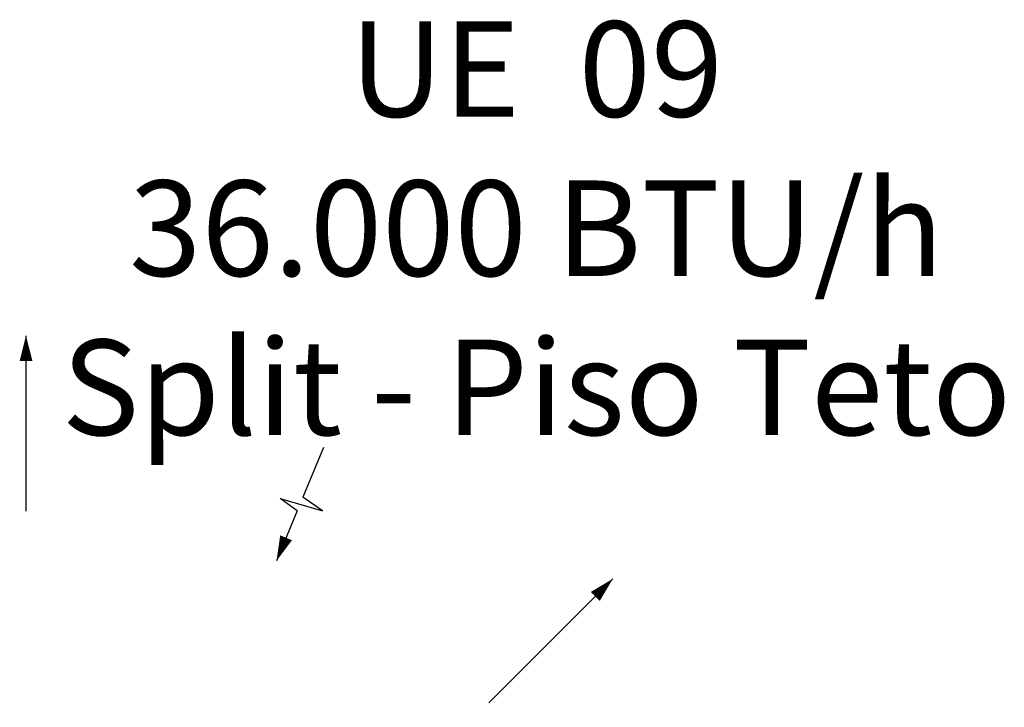
# Model space of a CAD drawing. Units: metres. Extents: x 382 to 657, y -46 to 206.
# Drawn here: x 504 to 505, y -11 to -10 of the extents above; entities that cross this region are included whole.
import ezdxf

# ---------------------------------------------------------------- set-up
doc = ezdxf.new("R2010")
doc.units = ezdxf.units.M
doc.header["$LTSCALE"] = 0.5
doc.header["$MEASUREMENT"] = 0
for name, color, linetype in [('CL-EVA-TEX', 150, 'CONTINUOUS'), ('CL-FRI', 5, 'CONTINUOUS'), ('CL-QUE', 1, 'CONTINUOUS'), ('CL-SIM', 8, 'CONTINUOUS')]:
    doc.layers.add(name, color=color, linetype=linetype)
doc.styles.add('SWISS', font='txt_____.ttf')

# ---------------------------------------------------------------- blocks, each defined once
blk = doc.blocks.new('BL-FRI')
at = {"layer": 'CL-FRI'}
blk.add_line((0, 0), (0, 0.2756), dxfattribs=at)
blk.add_lwpolyline([(0, 0.2756, 0, 0.02, 0), (0, 0.2362, 0.02, 0.02, 0)], format="xyseb", dxfattribs=at)
blk = doc.blocks.new('BL-QUE')
at = {"layer": 'CL-QUE'}
for p, q in [((0, 0.1077), (0, 0.1929)), ((0, 0), (0, 0.0846))]:
    blk.add_line(p, q, dxfattribs=at)
blk.add_lwpolyline([(0, 0.1929, 0, 0.02, 0), (0, 0.1535, 0.02, 0.02, 0)], format="xyseb", dxfattribs=at)
blk.add_lwpolyline([(0, 0.1077), (-0.0324, 0.1002), (0.0366, 0.0923), (0, 0.0846)], dxfattribs=at)
blk = doc.blocks.new('*U13')
at = {"layer": 'CL-FRI', "xscale": -1}
for p, rotation in [((-0.8271, 0.7271), 44.99999999492479), ((-1.1282, 0), 89.99999999940191)]:
    blk.add_blockref('BL-FRI', p, dxfattribs=dict(at, rotation=rotation))
at = {"layer": 'CL-QUE', "xscale": -1, "rotation": 247.499999999444}
blk.add_blockref('BL-QUE', (-1.2282, 0.4673), dxfattribs=at)

msp = doc.modelspace()

# ---------------------------------------------------------------- block references
at = {"layer": 'CL-SIM', "rotation": 270}
msp.add_blockref('*U13', (503.9112, -11.9167), dxfattribs=at)

# ---------------------------------------------------------------- texts
at = {"layer": 'CL-EVA-TEX', "insert": (504.7129, -10.3439), "char_height": 0.15, "attachment_point": 5, "style": 'SWISS'}
msp.add_mtext('{\\fArial|b0|i0|c0|p34;UE  09\\P36.000 BTU/h\\PSplit - Piso Teto}', dxfattribs=at)

doc.saveas('drawing.dxf')
